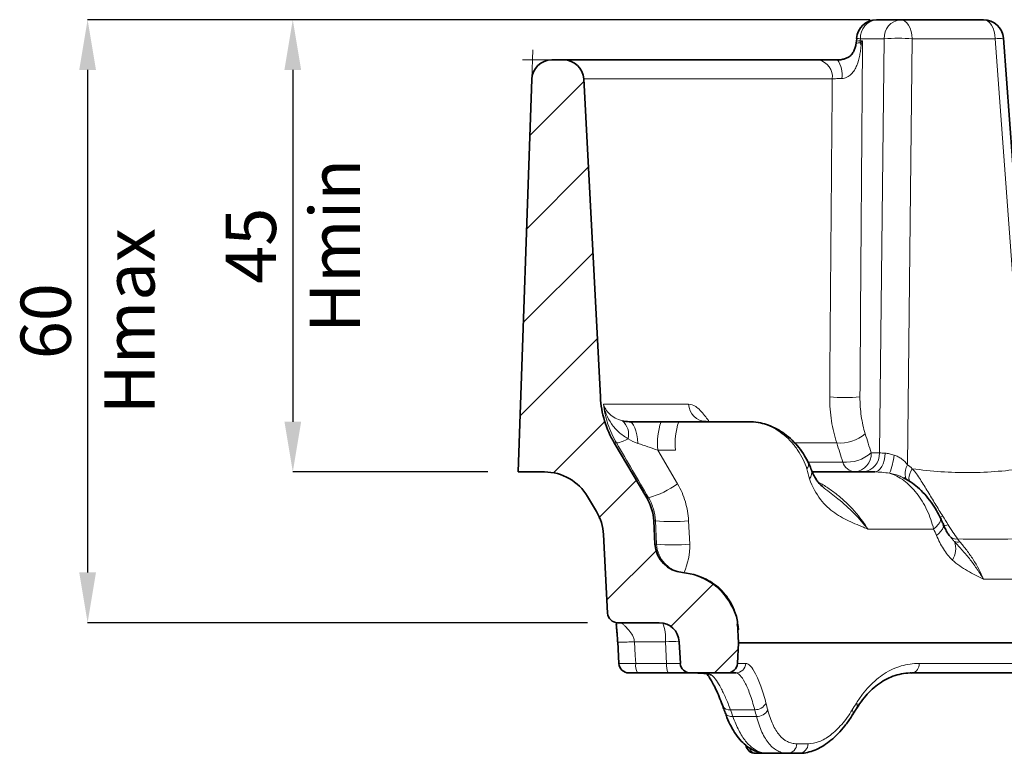
# Model space of a CAD drawing. Units: millimetres. Extents: x 203 to 733, y 108 to 481.
# Drawn here: x 515 to 613, y 387 to 460 of the extents above; entities that cross this region are included whole.
import ezdxf

# ---------------------------------------------------------------- set-up
doc = ezdxf.new("R2010")
doc.units = ezdxf.units.MM
doc.header["$LTSCALE"] = 2
for name, color, linetype in [('7000.06.02', 7, 'Continuous'), ('DIMENSION', 3, 'Continuous'), ('HATCH', 1, 'Continuous')]:
    doc.layers.add(name, color=color, linetype=linetype)
doc.styles.add('SLDTEXTSTYLE2', font='TXT', dxfattribs={"width": 0.605})
doc.dimstyles.new('SLDDIMSTYLE0', dxfattribs={"dimtxt": 5, "dimasz": 5, "dimexe": 0, "dimexo": 0.0625, "dimgap": 1.25, "dimtad": 1, "dimrnd": 1e-09, "dimzin": 12, "dimdsep": 46, "dimtxsty": 'SLDTEXTSTYLE2', "dimsah": 1, "dimcen": 0.09, "dimadec": 0, "dimazin": 3, "dimtfac": 1, "dimtofl": 0, "dimtmove": 0, "dimatfit": 3, "dimfxl": 1, "dimfrac": 2, "dimtolj": 1, "dimtzin": 12, "dimarcsym": 0})

# ---------------------------------------------------------------- blocks, each defined once
blk = doc.blocks.new('_D_1')
at = {"layer": 'DIMENSION', "color": 0, "lineweight": -2}
for p, q in [((599.559, 460.47), (521.697, 460.47)), ((521.697, 455.47), (521.697, 405.47)), ((571.42, 400.47), (521.697, 400.47))]:
    blk.add_line(p, q, dxfattribs=at)
at = {"layer": 'DIMENSION', "color": 0}
for points in [[(520.864, 455.47), (522.53, 455.47), (521.697, 460.47)], [(520.864, 405.47), (522.53, 405.47), (521.697, 400.47)]]:
    blk.add_solid(points, dxfattribs=at)
at = {"layer": 'DIMENSION', "color": 0, "insert": (515.03, 430.47), "char_height": 5, "attachment_point": 2, "rotation": 90, "style": 'SLDTEXTSTYLE2'}
blk.add_mtext('\\A1;60\\PHmax', dxfattribs=at)
blk = doc.blocks.new('_D_2')
at = {"layer": 'DIMENSION', "color": 0, "lineweight": -2}
for p, q in [((597.188, 460.47), (542.109, 460.47)), ((542.109, 455.47), (542.109, 420.47)), ((561.515, 415.47), (542.109, 415.47))]:
    blk.add_line(p, q, dxfattribs=at)
at = {"layer": 'DIMENSION', "color": 0}
for points in [[(541.276, 455.47), (542.943, 455.47), (542.109, 460.47)], [(541.276, 420.47), (542.943, 420.47), (542.109, 415.47)]]:
    blk.add_solid(points, dxfattribs=at)
at = {"layer": 'DIMENSION', "color": 0, "insert": (535.443, 437.97), "char_height": 5, "attachment_point": 2, "rotation": 90, "style": 'SLDTEXTSTYLE2'}
blk.add_mtext('\\A1;45\\PHmin', dxfattribs=at)
blk = doc.blocks.new('1039015-M_005_SECTION VIEW')
at = {"color": 7, "linetype": 'Continuous', "lineweight": 35}
for p, q in [((600.188, 460.47), (602.559, 460.47)), ((602.559, 460.47), (610.814, 460.47)), ((598.203, 458.611), (598.183, 458.331)), ((615.936, 415.9), (612.809, 458.616)), ((567.879, 456.47), (569.049, 456.47)), ((569.049, 456.47), (594.414, 456.47)), ((564.515, 415.47), (565.88, 454.54)), ((571.046, 454.575), (572.705, 422.927)), ((578.739, 420.47), (580.496, 420.47)), ((580.496, 420.47), (587.474, 420.47)), ((574.088, 418.353), (577.32, 412.899)), ((567.135, 415.47), (564.515, 415.47)), ((593.733, 415.47), (599.992, 415.47)), ((602.968, 414.81), (602.894, 414.849)), ((571.437, 413.019), (572.32, 411.529)), ((578.134, 408.282), (578.012, 410.612)), ((573.012, 409.242), (573.422, 401.418)), ((574.42, 400.47), (578.549, 400.47)), ((586.318, 400.302), (586.362, 400.086)), ((586.346, 400.403), (586.447, 398.47)), ((586.35, 400.372), (586.349, 400.392)), ((586.41, 399.856), (586.425, 399.784)), ((574.428, 398.561), (574.556, 396.411)), ((574.449, 398.562), (574.459, 398.554)), ((580.66, 396.418), (580.546, 398.575)), ((586.447, 398.47), (586.34, 396.418)), ((711.447, 398.47), (586.447, 398.47)), ((579.455, 395.47), (576.382, 395.47)), ((576.383, 395.47), (576.551, 395.47)), ((581.658, 395.47), (585.341, 395.47)), ((586.183, 395.47), (585.341, 395.47)), ((639.36, 395.47), (603.712, 395.47)), ((589.029, 387.471), (589.055, 387.47)), ((591.342, 387.47), (589.055, 387.47)), ((592.48, 387.47), (591.342, 387.47))]:
    blk.add_line(p, q, dxfattribs=at)
at = {"color": 8, "linetype": 'Continuous', "lineweight": 18}
for p, q in [((600.943, 458.575), (598.573, 458.575)), ((600.465, 417.365), (600.943, 458.575)), ((603.733, 458.575), (603.241, 416.185)), ((611.988, 458.575), (603.733, 458.575)), ((615.115, 415.859), (611.988, 458.575)), ((598.558, 458.365), (598.785, 458.365)), ((595.777, 454.575), (571.046, 454.575)), ((573.007, 422.225), (581.474, 422.225)), ((574.311, 418.353), (574.088, 418.353)), ((596.223, 418.353), (592.016, 418.353)), ((578.426, 417.627), (580.392, 414.271)), ((580.183, 417.627), (578.426, 417.627)), ((599.65, 417.365), (600.465, 417.365)), ((593.345, 416.451), (596.817, 416.451)), ((577.32, 412.899), (577.505, 412.899)), ((578.178, 410.612), (578.012, 410.612)), ((578.29, 408.282), (578.178, 410.612)), ((581.48, 410.612), (581.593, 408.282)), ((605.855, 409.784), (599.322, 409.784)), ((578.134, 408.282), (578.29, 408.282)), ((581.033, 405.45), (580.882, 405.45)), ((622.338, 404.784), (610.816, 404.784)), ((586.469, 399.784), (586.399, 400.316)), ((586.469, 399.784), (586.425, 399.784)), ((579.176, 398.575), (576.097, 398.575)), ((579.299, 396.418), (579.176, 398.575)), ((576.226, 396.418), (579.299, 396.418)), ((586.34, 396.418), (587.168, 396.418)), ((604.422, 396.418), (639.51, 396.418)), ((588.06, 391.809), (585.646, 391.809)), ((585.892, 391.131), (588.238, 391.131)), ((592.24, 388.418), (593.361, 388.418))]:
    blk.add_line(p, q, dxfattribs=at)
at = {"color": 7, "linetype": 'Continuous', "lineweight": 0}
for p, q in [((565.88, 454.54), (565.982, 457.47)), ((567.879, 456.47), (564.947, 456.47))]:
    blk.add_line(p, q, dxfattribs=at)
at = {"color": 8, "linetype": 'Continuous', "lineweight": 18, "flags": 128}
for points in [[(602.559, 460.47), (602.781, 460.434), (602.995, 460.328), (603.193, 460.155), (603.368, 459.921), (603.515, 459.635), (603.627, 459.307), (603.7, 458.95), (603.733, 458.575)], [(610.814, 460.47), (611.036, 460.434), (611.25, 460.328), (611.448, 460.155), (611.623, 459.921), (611.77, 459.635), (611.882, 459.307), (611.956, 458.95), (611.988, 458.575)], [(598.573, 458.575), (598.559, 458.382), (598.558, 458.365)], [(575.569, 420.47), (575.716, 420.431), (575.859, 420.315), (575.995, 420.125), (576.119, 419.867), (576.229, 419.545), (576.322, 419.17), (576.396, 418.751), (576.448, 418.299)], [(601.036, 417.334), (601.005, 416.963), (600.937, 416.611), (600.837, 416.289), (600.707, 416.008), (600.551, 415.779), (600.376, 415.61), (600.188, 415.505), (599.992, 415.47)], [(603.241, 416.185), (603.134, 415.915), (603.059, 415.654), (603.018, 415.41), (603.012, 415.187), (603.042, 414.992), (603.105, 414.83), (603.202, 414.704), (603.252, 414.663)], [(603.726, 415.79), (603.59, 415.534), (603.488, 415.288), (603.424, 415.058), (603.399, 414.85), (603.414, 414.669), (603.468, 414.521), (603.471, 414.516)], [(606.536, 410.877), (606.561, 410.786), (606.546, 410.624), (606.464, 410.438), (606.32, 410.233), (606.115, 410.013), (605.855, 409.784)], [(606.76, 411.077), (606.594, 411.003), (606.458, 410.951)], [(606.827, 410.242), (606.832, 410.229), (606.853, 410.094), (606.817, 409.936), (606.724, 409.758), (606.578, 409.565), (606.38, 409.359), (606.135, 409.146)], [(576.097, 398.575), (576.179, 397.199), (576.226, 396.418)], [(588.544, 387.562), (588.585, 387.553), (588.758, 387.538)]]:
    blk.add_lwpolyline(points, dxfattribs=at)
at = {"color": 7, "linetype": 'Continuous', "lineweight": 35}
for centre, radius, start, end in [((600.188, 458.47), 2, 90, 175.92725), ((610.814, 458.47), 2, 4.18677, 90), ((596.178, 458.47), 2, 348.81223, 356.14421), ((567.879, 454.47), 2, 90, 178), ((569.049, 454.47), 2, 3, 90), ((582.691, 423.451), 10, 183, 210.64712), ((567.135, 410.47), 5, 30.64712, 90), ((573.018, 410.35), 5, 3, 30.64712), ((568.018, 408.98), 5, 3, 30.64712), ((581.129, 408.439), 3, 183, 265.26461), ((580.387, 399.47), 6, 27.87099, 85.26461), ((574.42, 401.47), 1, 183, 270), ((578.549, 398.47), 2, 3, 90), ((575.539, 396.47), 1, 183.4432, 270.00212), ((581.658, 396.47), 1, 183, 270), ((585.341, 396.47), 1, 270, 357), ((588.144, 388.47), 1, 191.70104, 270)]:
    blk.add_arc(centre, radius, start, end, dxfattribs=at)
at = {"color": 8, "linetype": 'Continuous', "lineweight": 18}
for centre, radius, start, end in [((600.387, 458.664), 1.817, 96.2757, 182.82739), ((602.758, 458.664), 1.817, 96.2757, 182.82739), ((598.785, 462.67), 4.101, 261.70779, 267.03235), ((602.338, 436.796), 21.824, 86.33535, 93.66465), ((613.051, 445.642), 12.977, 91.06952, 94.6983), ((596.102, 458.469), 2.458, 352.80491, 357.57609), ((600.359, 459.091), 2.042, 207.07311, 213.32307), ((594.05, 454.771), 1.738, 353.53568, 77.91533), ((594.273, 455.034), 2.478, 350.40093, 35.44038), ((583.334, 422.33), 1.863, 183.23825, 266.8657), ((597.023, 442.658), 19.788, 265.63004, 274.36996), ((573.732, 419.196), 1.785, 346.48575, 49.42754), ((585.339, 418.304), 6.946, 161.83302, 185.5954), ((587.096, 418.304), 6.946, 161.83302, 185.5954), ((596.562, 422.131), 3.793, 264.865, 310.99028), ((573.882, 421.305), 2.983, 278.26911, 302.11809), ((597.163, 420.224), 3.789, 264.77291, 311.0272), ((597.835, 417.276), 1.817, 276.2757, 2.82739), ((598.651, 417.276), 1.817, 276.2757, 2.82739), ((592.766, 416.207), 0.653, 317.4397, 16.82045), ((598.164, 416.876), 1.412, 197.53563, 264.72803), ((594.792, 417.961), 7.173, 338.55934, 353.49068), ((592.762, 415.406), 0.97, 320.12028, 17.68258), ((574.842, 422.226), 9.7, 285.93376, 304.90399), ((579.829, 427.698), 17.166, 264.48066, 275.51934), ((606.973, 410.981), 0.835, 253.47255, 292.8892), ((608.123, 409.637), 0.85, 224.18108, 278.30398), ((605.836, 407.848), 2.214, 328.67431, 18.09059), ((608.23, 409.336), 0.851, 250.07236, 285.8208), ((581.283, 408.436), 2.997, 182.939, 265.19862), ((579.942, 425.304), 17.101, 264.45912, 275.54088), ((574.713, 408.171), 6.88, 336.69911, 0.92545), ((574.984, 398.95), 4.209, 354.89216, 20.66464), ((580.542, 374.156), 24.457, 89.99579, 93.20204), ((577.832, 396.196), 1.621, 172.13204, 206.58972), ((580.905, 396.196), 1.621, 172.13204, 206.58972), ((586.176, 396.463), 0.993, 270.35752, 357.40484), ((603.55, 396.331), 0.876, 280.62787, 5.67449), ((583.833, 396.149), 0.934, 227.61083, 269.96686), ((585.513, 392.518), 0.722, 208.21752, 280.6696), ((588.111, 393.01), 1.202, 267.58786, 332.98035), ((588.28, 392.342), 1.212, 268.04006, 332.67591), ((597.386, 391.518), 0.459, 333.71322, 35.69596), ((597.811, 392.193), 0.455, 331.89184, 36.54432), ((585.754, 391.834), 0.716, 208.32056, 281.09973), ((588.229, 388.192), 0.727, 193.25022, 263.28183), ((591.292, 388.417), 0.948, 272.97723, 0.07389), ((592.422, 388.408), 0.939, 273.57485, 0.61807)]:
    blk.add_arc(centre, radius, start, end, dxfattribs=at)
for centre, major_axis, ratio, start_param, end_param in [((602.084, 417.47), (2, 0.023), 0.072964, 3.769156, 4.160602), ((647.93, 399.673), (-52.399, 52.679), 0.781023, 1.028492, 1.038728), ((649.584, 392.836), (-50.083, 50.351), 0.781023, 0.92643, 0.937061)]:
    blk.add_ellipse(centre, major_axis=major_axis, ratio=ratio, start_param=start_param, end_param=end_param, dxfattribs=at)
at = {"color": 7, "linetype": 'Continuous', "lineweight": 35}
for points, knots in [([(598.14, 458.083), (598.136, 458.059), (598.104, 457.897), (598.032, 457.609), (597.885, 457.258), (597.696, 456.981), (597.471, 456.781), (597.171, 456.618), (596.816, 456.514), (596.508, 456.468), (596.34, 456.475), (596.295, 456.477)], [0, 0, 0, 0, 0.024241, 0.165389, 0.304262, 0.443496, 0.583643, 0.699859, 0.816742, 0.950904, 1, 1, 1, 1]), ([(594.414, 456.47), (594.545, 456.47), (594.684, 456.47), (594.977, 456.47), (595.131, 456.47), (595.606, 456.47), (595.94, 456.47), (596.292, 456.47)], [0, 0, 0, 0, 0.25, 0.25, 0.5, 0.5, 1, 1, 1, 1]), ([(575.569, 420.47), (576.083, 420.47), (576.605, 420.47), (577.663, 420.47), (578.204, 420.47), (578.739, 420.47)], [0, 0, 0, 0, 0.5, 0.5, 1, 1, 1, 1]), ([(583.233, 420.479), (583.182, 420.478), (583.051, 420.475), (582.948, 420.522), (582.953, 420.519), (582.955, 420.518)], [0, 0, 0, 0, 0.2926589, 0.7531836, 1, 1, 1, 1]), ([(593.381, 416.393), (593.268, 416.623), (593.013, 417.146), (592.477, 417.899), (591.808, 418.636), (591.074, 419.251), (590.28, 419.753), (589.47, 420.124), (588.604, 420.369), (587.942, 420.478), (587.558, 420.461), (587.476, 420.457)], [0, 0, 0, 0, 0.102634, 0.23349, 0.364245, 0.493606, 0.608266, 0.73344, 0.84437, 0.966966, 1, 1, 1, 1]), ([(593.685, 415.695), (593.676, 415.722), (593.597, 415.949), (593.486, 416.186), (593.388, 416.394)], [0, 0, 0, 0, 0.1181883, 1, 1, 1, 1]), ([(594.98, 413.867), (594.828, 413.991), (594.582, 414.192), (594.289, 414.543), (594.029, 414.948), (593.825, 415.334), (593.72, 415.625), (593.691, 415.703)], [0, 0, 0, 0, 0.329299, 0.53398, 0.725986, 0.926356, 1, 1, 1, 1]), ([(606.53, 410.874), (606.408, 411.129), (606.143, 411.68), (605.615, 412.481), (604.984, 413.263), (604.295, 413.934), (603.601, 414.48), (603.127, 414.743), (602.903, 414.866)], [0, 0, 0, 0, 0.155504, 0.335974, 0.516792, 0.696487, 0.857107, 1, 1, 1, 1]), ([(606.827, 410.242), (606.803, 410.295), (606.706, 410.506), (606.609, 410.717), (606.537, 410.875)], [0, 0, 0, 0, 0.249963, 1, 1, 1, 1]), ([(607.464, 409.073), (607.392, 409.173), (607.233, 409.396), (607.01, 409.802), (606.877, 410.104), (606.819, 410.235)], [0, 0, 0, 0, 0.316546, 0.704064, 1, 1, 1, 1]), ([(585.975, 401.738), (586.086, 401.532), (586.171, 401.316), (586.295, 400.87), (586.334, 400.638), (586.346, 400.403)], [0, 0, 0, 0, 0.5, 0.5, 1, 1, 1, 1]), ([(574.345, 400.378), (574.339, 400.374), (574.267, 400.331), (574.301, 400.103), (574.345, 399.617), (574.392, 399.106), (574.412, 398.752), (574.423, 398.553)], [0, 0, 0, 0, 0.0380898, 0.399733, 0.6455699, 0.8004009, 1, 1, 1, 1]), ([(586.312, 400.283), (586.359, 400.123), (586.408, 399.959), (586.425, 399.788), (586.425, 399.784)], [0, 0, 0, 0, 0.97491, 1, 1, 1, 1]), ([(576.382, 395.47), (576.261, 395.47), (576.145, 395.47), (575.933, 395.47), (575.84, 395.47), (575.609, 395.47), (575.529, 395.47), (575.541, 395.47)], [0, 0, 0, 0, 0.25, 0.25, 0.5, 0.5, 1, 1, 1, 1]), ([(581.658, 395.47), (581.609, 395.47), (581.438, 395.47), (580.834, 395.47), (580.099, 395.47), (579.613, 395.47), (579.455, 395.47)], [0, 0, 0, 0, 0.141595, 0.488046, 0.83434, 1, 1, 1, 1]), ([(582.327, 395.464), (582.478, 395.46), (582.785, 395.451), (583.105, 395.421), (583.304, 395.382), (583.322, 395.375), (583.33, 395.371)], [0, 0, 0, 0, 0.287392, 0.584045, 0.809612, 1, 1, 1, 1]), ([(583.327, 395.319), (583.353, 395.288), (583.438, 395.189), (583.635, 394.899), (583.902, 394.444), (584.204, 393.847), (584.523, 393.11), (584.751, 392.547), (584.866, 392.204), (584.875, 392.176)], [0, 0, 0, 0, 0.074615, 0.237216, 0.41409, 0.5997, 0.789575, 0.983244, 1, 1, 1, 1]), ([(598.221, 391.975), (598.261, 392.042), (598.482, 392.421), (598.936, 393.007), (599.584, 393.723), (600.284, 394.32), (601.029, 394.802), (601.814, 395.159), (602.646, 395.382), (603.283, 395.481), (603.648, 395.462), (603.714, 395.459)], [0, 0, 0, 0, 0.028749, 0.160422, 0.289911, 0.42304, 0.557303, 0.691923, 0.829409, 0.969062, 1, 1, 1, 1]), ([(584.876, 392.18), (584.896, 392.123), (584.978, 391.894), (585.061, 391.665), (585.124, 391.494)], [0, 0, 0, 0, 0.250059, 1, 1, 1, 1]), ([(597.795, 391.31), (597.829, 391.366), (597.969, 391.59), (598.11, 391.815), (598.216, 391.983)], [0, 0, 0, 0, 0.249987, 1, 1, 1, 1]), ([(585.13, 391.506), (585.185, 391.35), (585.357, 390.861), (585.702, 390.142), (586.168, 389.346), (586.702, 388.672), (587.276, 388.151), (587.87, 387.797), (588.292, 387.607), (588.523, 387.571), (588.545, 387.568)], [0, 0, 0, 0, 0.074745, 0.234544, 0.396316, 0.560231, 0.718435, 0.855175, 0.985815, 1, 1, 1, 1]), ([(592.521, 387.487), (592.61, 387.483), (592.933, 387.472), (593.502, 387.594), (594.219, 387.843), (594.942, 388.235), (595.657, 388.76), (596.356, 389.41), (597.025, 390.188), (597.505, 390.831), (597.743, 391.239), (597.79, 391.319)], [0, 0, 0, 0, 0.046409, 0.168915, 0.295511, 0.426176, 0.558451, 0.694341, 0.831049, 0.966867, 1, 1, 1, 1]), ([(589.055, 387.47), (589.06, 387.47), (589.044, 387.47), (588.969, 387.47), (588.911, 387.47), (588.676, 387.47), (588.441, 387.47), (588.144, 387.47)], [0, 0, 0, 0, 0.25, 0.25, 0.5, 0.5, 1, 1, 1, 1]), ([(588.541, 387.563), (588.558, 387.558), (588.678, 387.529), (588.768, 387.508), (588.85, 387.49), (588.907, 387.481), (588.976, 387.472), (589.028, 387.472), (589.055, 387.472)], [0, 0, 0, 0, 0.0904918, 0.6110384, 0.7899457, 0.8796593, 0.9365438, 1, 1, 1, 1])]:
    blk.add_open_spline(points, degree=3, knots=knots, dxfattribs=at)
at = {"color": 8, "linetype": 'Continuous', "lineweight": 18}
for points, knots in [([(598.653, 457.969), (598.649, 457.959), (598.648, 457.948), (598.646, 457.926), (598.644, 457.915), (598.641, 457.882), (598.638, 457.86), (598.632, 457.794), (598.627, 457.75), (598.613, 457.619), (598.603, 457.531), (598.568, 457.269), (598.54, 457.096), (598.439, 456.579), (598.348, 456.24), (598.149, 455.759), (598.071, 455.601), (597.888, 455.307), (597.784, 455.171), (597.535, 454.925), (597.391, 454.819), (597.067, 454.667), (596.891, 454.625), (596.716, 454.62)], [0, 0, 0, 0, 0.007812, 0.007812, 0.015625, 0.015625, 0.03125, 0.03125, 0.0625, 0.0625, 0.125, 0.125, 0.25, 0.25, 0.5, 0.5, 0.625, 0.625, 0.75, 0.75, 0.875, 0.875, 1, 1, 1, 1]), ([(598.164, 458.078), (598.169, 458.099), (598.18, 458.15), (598.405, 458.157), (598.541, 458.162)], [0, 0, 0, 0, 0.396529, 1, 1, 1, 1]), ([(598.201, 458.33), (598.194, 458.33), (598.171, 458.332), (598.324, 458.346), (598.502, 458.361), (598.558, 458.365)], [0, 0, 0, 0, 0.216365, 0.752869, 1, 1, 1, 1]), ([(598.541, 458.162), (598.622, 458.227), (598.701, 458.293), (598.778, 458.359), (598.78, 458.361), (598.782, 458.363), (598.785, 458.365)], [0, 0, 0, 0, 0.0004242157, 0.0004242157, 0.0004242157, 0.0004370392, 0.0004370392, 0.0004370392, 0.0004370392]), ([(598.653, 457.969), (598.698, 458.097), (598.741, 458.225), (598.781, 458.354), (598.782, 458.358), (598.783, 458.362), (598.785, 458.365)], [0, 0, 0, 0, 0.0004242141, 0.0004242141, 0.0004242141, 0.0004370376, 0.0004370376, 0.0004370376, 0.0004370376]), ([(595.515, 422.927), (595.526, 424.256), (595.536, 425.585), (595.547, 426.914), (595.589, 432.23), (595.632, 437.546), (595.677, 442.862), (595.709, 446.766), (595.743, 450.67), (595.777, 454.575)], [0, 0, 0, 0, 0.004, 0.004, 0.004, 0.02, 0.02, 0.02, 0.03175086, 0.03175086, 0.03175086, 0.03175086]), ([(596.716, 454.62), (596.54, 454.616), (596.373, 454.61), (596.056, 454.595), (595.908, 454.585), (595.777, 454.575)], [0, 0, 0, 0, 0.5, 0.5, 1, 1, 1, 1]), ([(574.311, 418.353), (573.964, 418.946), (573.68, 419.567), (573.242, 420.867), (573.089, 421.542), (573.007, 422.225)], [0, 0, 0, 0, 0.5, 0.5, 1, 1, 1, 1]), ([(574.893, 420.552), (574.628, 420.617), (574.393, 420.713), (573.975, 420.943), (573.792, 421.078), (573.478, 421.373), (573.347, 421.534), (573.138, 421.87), (573.059, 422.045), (573.007, 422.225)], [0, 0, 0, 0, 0.25, 0.25, 0.5, 0.5, 0.75, 0.75, 1, 1, 1, 1]), ([(575.468, 418.779), (575.129, 418.961), (574.82, 419.182), (574.267, 419.681), (574.022, 419.962), (573.606, 420.556), (573.432, 420.877), (573.163, 421.536), (573.066, 421.876), (573.007, 422.225)], [0, 0, 0, 0, 0.25, 0.25, 0.5, 0.5, 0.75, 0.75, 1, 1, 1, 1]), ([(581.474, 422.225), (581.709, 422.179), (581.98, 422.126), (582.407, 421.815), (582.741, 421.5), (583.15, 421.01), (583.417, 420.631), (583.53, 420.47)], [0, 0, 0, 0, 0.356478, 0.410335, 0.625616, 0.841064, 1, 1, 1, 1]), ([(596.223, 418.353), (595.991, 419.049), (595.817, 419.78), (595.638, 420.929), (595.592, 421.323), (595.531, 422.12), (595.516, 422.522), (595.515, 422.927)], [0, 0, 0, 0, 0.5, 0.5, 0.75, 0.75, 1, 1, 1, 1]), ([(598.531, 422.927), (598.529, 422.603), (598.538, 422.281), (598.581, 421.643), (598.614, 421.328), (598.745, 420.409), (598.876, 419.824), (599.051, 419.268)], [0, 0, 0, 0, 0.25, 0.25, 0.5, 0.5, 1, 1, 1, 1]), ([(593.247, 415.766), (593.033, 416.42), (592.736, 417.033), (592.256, 417.749), (592.155, 417.89), (591.944, 418.161), (591.835, 418.292), (591.495, 418.669), (591.253, 418.902), (590.738, 419.329), (590.461, 419.525), (589.895, 419.86), (589.605, 420.002), (589.01, 420.232), (588.702, 420.322), (588.087, 420.44), (587.78, 420.47), (587.474, 420.47)], [0, 0, 0, 0, 0.25, 0.25, 0.3125, 0.3125, 0.375, 0.375, 0.5, 0.5, 0.625, 0.625, 0.75, 0.75, 0.875, 0.875, 1, 1, 1, 1]), ([(578.426, 417.627), (578.097, 417.743), (577.764, 417.857), (577.104, 418.082), (576.775, 418.191), (576.448, 418.299)], [0, 0, 0, 0, 0.5, 0.5, 1, 1, 1, 1]), ([(601.036, 417.334), (601.174, 417.329), (601.319, 417.307), (601.616, 417.241), (601.766, 417.197), (601.919, 417.148)], [0, 0, 0, 0, 0.5, 0.5, 1, 1, 1, 1]), ([(601.919, 417.148), (602.056, 417.104), (602.188, 417.049), (602.439, 416.92), (602.558, 416.847), (602.897, 416.596), (603.084, 416.402), (603.241, 416.185)], [0, 0, 0, 0, 0.25, 0.25, 0.5, 0.5, 1, 1, 1, 1]), ([(601.469, 415.339), (601.215, 415.375), (600.964, 415.407), (600.465, 415.455), (600.221, 415.47), (599.992, 415.47)], [0, 0, 0, 0, 0.5, 0.5, 1, 1, 1, 1]), ([(605.855, 409.784), (605.778, 410.108), (605.684, 410.427), (605.464, 411.058), (605.337, 411.37), (605.053, 411.973), (604.895, 412.267), (604.554, 412.826), (604.371, 413.09), (603.984, 413.586), (603.777, 413.82), (603.343, 414.249), (603.118, 414.443), (602.66, 414.783), (602.426, 414.929), (601.947, 415.174), (601.706, 415.27), (601.469, 415.339)], [0, 0, 0, 0, 0.125, 0.125, 0.25, 0.25, 0.375, 0.375, 0.5, 0.5, 0.625, 0.625, 0.75, 0.75, 0.875, 0.875, 1, 1, 1, 1]), ([(602.894, 414.849), (602.777, 414.916), (602.394, 415.134), (601.876, 415.262), (601.519, 415.33), (601.469, 415.339)], [0, 0, 0, 0, 0.27446, 0.899094, 1, 1, 1, 1]), ([(603.726, 415.79), (604.675, 415.661), (605.624, 415.56), (607.525, 415.427), (608.475, 415.396), (610.378, 415.408), (611.331, 415.452), (613.228, 415.608), (614.173, 415.72), (615.115, 415.859)], [0, 0, 0, 0, 0.25, 0.25, 0.5, 0.5, 0.75, 0.75, 1, 1, 1, 1]), ([(603.726, 415.79), (604.02, 415.459), (604.284, 415.093), (604.79, 414.323), (605.034, 413.918), (605.525, 413.1), (605.769, 412.691), (606.264, 411.881), (606.513, 411.479), (606.76, 411.077)], [0, 0, 0, 0, 0.25, 0.25, 0.5, 0.5, 0.75, 0.75, 1, 1, 1, 1]), ([(593.506, 414.784), (593.804, 413.969), (594.171, 413.296), (594.818, 412.453), (595.045, 412.206), (595.517, 411.766), (595.761, 411.572), (596.518, 411.046), (597.054, 410.764), (597.884, 410.38), (598.166, 410.259), (598.594, 410.08), (598.739, 410.021), (599.029, 409.902), (599.176, 409.843), (599.322, 409.784)], [0, 0, 0, 0, 0.25, 0.25, 0.375, 0.375, 0.5, 0.5, 0.75, 0.75, 0.875, 0.875, 0.9375, 0.9375, 1, 1, 1, 1]), ([(594.372, 414.459), (594.417, 414.437), (594.802, 414.248), (595.478, 413.799), (596.44, 413.085), (597.369, 412.24), (598.404, 411.135), (598.978, 410.29), (599.322, 409.784)], [0, 0, 0, 0, 0.020729, 0.175413, 0.333047, 0.521756, 0.713494, 1, 1, 1, 1]), ([(580.392, 414.271), (580.555, 413.992), (580.701, 413.705), (580.958, 413.112), (581.068, 412.809), (581.34, 411.889), (581.448, 411.259), (581.48, 410.612)], [0, 0, 0, 0, 0.25, 0.25, 0.5, 0.5, 1, 1, 1, 1]), ([(594.975, 413.86), (595.438, 413.513), (596.504, 412.711), (597.98, 411.352), (598.903, 410.317), (599.319, 409.788), (599.322, 409.784)], [0, 0, 0, 0, 0.27613, 0.636642, 0.997061, 1, 1, 1, 1]), ([(578.178, 410.612), (578.159, 411.016), (578.093, 411.41), (577.868, 412.177), (577.707, 412.55), (577.505, 412.899)], [0, 0, 0, 0, 0.5, 0.5, 1, 1, 1, 1]), ([(607.298, 410.212), (607.455, 409.96), (607.615, 409.715), (607.934, 409.243), (608.094, 409.015), (608.246, 408.796)], [0, 0, 0, 0, 0.5, 0.5, 1, 1, 1, 1]), ([(607.727, 406.697), (607.557, 406.853), (607.397, 407.028), (607.1, 407.402), (606.961, 407.601), (606.569, 408.227), (606.341, 408.679), (606.135, 409.146)], [0, 0, 0, 0, 0.25, 0.25, 0.5, 0.5, 1, 1, 1, 1]), ([(607.94, 408.536), (607.862, 408.612), (607.79, 408.695), (607.649, 408.866), (607.581, 408.955), (607.514, 409.045)], [0, 0, 0, 0, 0.5, 0.5, 1, 1, 1, 1]), ([(607.94, 408.536), (608.211, 408.241), (608.482, 407.947), (609.007, 407.346), (609.262, 407.039), (609.75, 406.411), (609.982, 406.091), (610.42, 405.443), (610.626, 405.114), (610.816, 404.784)], [0, 0, 0, 0, 0.25, 0.25, 0.5, 0.5, 0.75, 0.75, 1, 1, 1, 1]), ([(617.291, 408.915), (615.729, 408.846), (614.192, 408.798), (611.174, 408.757), (609.695, 408.763), (608.246, 408.796)], [0, 0, 0, 0, 0.5, 0.5, 1, 1, 1, 1]), ([(608.462, 408.517), (608.692, 408.25), (608.924, 407.967), (609.368, 407.378), (609.582, 407.07), (610.184, 406.126), (610.536, 405.459), (610.816, 404.784)], [0, 0, 0, 0, 0.25, 0.25, 0.5, 0.5, 1, 1, 1, 1]), ([(607.727, 406.697), (608.189, 406.275), (608.693, 405.938), (609.735, 405.329), (610.274, 405.058), (610.816, 404.784)], [0, 0, 0, 0, 0.5, 0.5, 1, 1, 1, 1]), ([(586.064, 401.674), (586.058, 401.693), (585.953, 402.04), (585.604, 402.65), (585.014, 403.474), (584.286, 404.171), (583.447, 404.737), (582.375, 405.239), (581.535, 405.371), (581.033, 405.45)], [0, 0, 0, 0, 0.0091127, 0.1636216, 0.3135909, 0.4678633, 0.6174502, 0.7713384, 1, 1, 1, 1]), ([(574.872, 400.401), (574.902, 400.374), (574.976, 400.309), (575.167, 400.11), (575.471, 399.79), (575.797, 399.421), (576.034, 398.982), (576.075, 398.717), (576.097, 398.575)], [0, 0, 0, 0, 0.1142623, 0.2732897, 0.4447184, 0.7087194, 0.8442412, 1, 1, 1, 1]), ([(586.346, 400.403), (586.351, 400.296), (586.361, 400.192), (586.381, 400.039), (586.388, 399.988), (586.405, 399.886), (586.415, 399.835), (586.425, 399.784)], [0, 0, 0, 0, 0.5, 0.5, 0.75, 0.75, 1, 1, 1, 1]), ([(574.459, 398.554), (574.459, 398.55), (574.46, 398.535), (574.771, 398.529), (575.337, 398.539), (575.844, 398.563), (576.097, 398.575)], [0, 0, 0, 0, 0.101404, 0.400936, 0.700468, 1, 1, 1, 1]), ([(574.548, 396.411), (574.546, 396.41), (574.537, 396.404), (574.67, 396.397), (575.033, 396.395), (575.571, 396.402), (576.007, 396.413), (576.226, 396.418)], [0, 0, 0, 0, 0.044848, 0.283345, 0.522062, 0.761102, 1, 1, 1, 1]), ([(579.299, 396.418), (579.404, 396.415), (579.729, 396.408), (580.211, 396.4), (580.572, 396.397), (580.662, 396.399), (580.664, 396.399)], [0, 0, 0, 0, 0.19194, 0.592887, 0.993805, 1, 1, 1, 1]), ([(587.168, 396.418), (587.311, 396.418), (587.468, 396.328), (587.797, 395.982), (587.969, 395.726), (588.235, 395.217), (588.325, 395.025), (588.504, 394.607), (588.592, 394.38), (588.854, 393.648), (589.023, 393.091), (589.181, 392.464)], [0, 0, 0, 0, 0.25, 0.25, 0.5, 0.5, 0.625, 0.625, 0.75, 0.75, 1, 1, 1, 1]), ([(598.177, 392.464), (598.372, 392.777), (598.577, 393.075), (599.006, 393.638), (599.23, 393.902), (599.924, 394.635), (600.419, 395.05), (601.215, 395.558), (601.491, 395.709), (602.051, 395.966), (602.336, 396.073), (603.205, 396.33), (603.803, 396.418), (604.422, 396.418)], [0, 0, 0, 0, 0.125, 0.125, 0.25, 0.25, 0.5, 0.5, 0.625, 0.625, 0.75, 0.75, 1, 1, 1, 1]), ([(582.327, 395.46), (582.502, 395.457), (582.966, 395.449), (583.536, 395.383), (583.734, 395.271), (583.833, 395.215)], [0, 0, 0, 0, 0.235304, 0.620604, 1, 1, 1, 1]), ([(583.833, 395.215), (584.09, 394.969), (584.38, 394.556), (584.77, 393.835), (584.849, 393.68), (585.009, 393.353), (585.088, 393.181), (585.328, 392.637), (585.488, 392.241), (585.646, 391.809)], [0, 0, 0, 0, 0.5, 0.5, 0.625, 0.625, 0.75, 0.75, 1, 1, 1, 1]), ([(588.06, 391.809), (587.909, 392.393), (587.749, 392.91), (587.501, 393.588), (587.418, 393.798), (587.25, 394.186), (587.165, 394.363), (586.917, 394.833), (586.757, 395.069), (586.454, 395.388), (586.311, 395.47), (586.183, 395.47)], [0, 0, 0, 0, 0.25, 0.25, 0.375, 0.375, 0.5, 0.5, 0.75, 0.75, 1, 1, 1, 1]), ([(589.356, 391.786), (589.498, 391.248), (589.662, 390.772), (589.949, 390.146), (590.051, 389.952), (590.27, 389.595), (590.387, 389.432), (590.752, 389.001), (591.018, 388.784), (591.452, 388.565), (591.603, 388.51), (591.915, 388.436), (592.075, 388.418), (592.24, 388.418)], [0, 0, 0, 0, 0.25, 0.25, 0.375, 0.375, 0.5, 0.5, 0.75, 0.75, 0.875, 0.875, 1, 1, 1, 1]), ([(593.361, 388.418), (593.717, 388.418), (594.082, 388.491), (594.642, 388.707), (594.831, 388.797), (595.212, 389.015), (595.405, 389.143), (595.975, 389.574), (596.348, 389.927), (596.893, 390.554), (597.073, 390.78), (597.424, 391.262), (597.594, 391.517), (597.759, 391.786)], [0, 0, 0, 0, 0.25, 0.25, 0.375, 0.375, 0.5, 0.5, 0.75, 0.75, 0.875, 0.875, 1, 1, 1, 1]), ([(585.892, 391.131), (586.073, 390.622), (586.268, 390.165), (586.689, 389.349), (586.915, 388.99), (587.402, 388.375), (587.656, 388.127), (588.189, 387.746), (588.467, 387.613), (588.758, 387.538)], [0, 0, 0, 0, 0.25, 0.25, 0.5, 0.5, 0.75, 0.75, 1, 1, 1, 1]), ([(591.342, 387.47), (591.166, 387.47), (590.996, 387.49), (590.664, 387.57), (590.503, 387.63), (590.039, 387.867), (589.754, 388.102), (589.361, 388.57), (589.235, 388.747), (588.998, 389.134), (588.887, 389.345), (588.575, 390.026), (588.394, 390.544), (588.238, 391.131)], [0, 0, 0, 0, 0.125, 0.125, 0.25, 0.25, 0.5, 0.5, 0.625, 0.625, 0.75, 0.75, 1, 1, 1, 1]), ([(588.758, 387.538), (588.847, 387.516), (588.916, 387.499), (589.016, 387.476), (589.046, 387.47), (589.055, 387.47)], [0, 0, 0, 0, 0.5, 0.5, 1, 1, 1, 1])]:
    blk.add_open_spline(points, degree=3, knots=knots, dxfattribs=at)
for points in [[(598.785, 458.365), (598.694, 446.552), (598.609, 434.739), (598.531, 422.927)], [(599.051, 419.268), (599.25, 418.634), (599.45, 418), (599.65, 417.365)], [(577.505, 412.899), (576.44, 414.717), (575.375, 416.535), (574.311, 418.353)], [(576.448, 418.299), (576.097, 418.413), (575.775, 418.581), (575.468, 418.779)], [(596.817, 416.451), (596.619, 417.085), (596.421, 417.719), (596.223, 418.353)], [(593.506, 414.784), (593.439, 415.112), (593.353, 415.44), (593.247, 415.766)], [(603.241, 416.185), (603.409, 416.065), (603.57, 415.933), (603.726, 415.79)], [(606.76, 411.077), (606.941, 410.782), (607.121, 410.494), (607.298, 410.212)], [(606.135, 409.146), (606.041, 409.359), (605.948, 409.572), (605.855, 409.784)], [(608.246, 408.796), (608.314, 408.705), (608.381, 408.611), (608.462, 408.517)], [(589.181, 392.464), (589.239, 392.238), (589.297, 392.012), (589.356, 391.786)], [(597.759, 391.786), (597.897, 392.012), (598.037, 392.238), (598.177, 392.464)]]:
    blk.add_open_spline(points, degree=3, dxfattribs=at)
at = {"color": 7, "linetype": 'Continuous', "lineweight": 35}
for points in [[(574.893, 420.552), (575.104, 420.501), (575.324, 420.47), (575.569, 420.47)], [(585.975, 401.738), (585.88, 401.917), (585.785, 402.096), (585.691, 402.275)]]:
    blk.add_open_spline(points, degree=3, dxfattribs=at)

msp = doc.modelspace()

# ---------------------------------------------------------------- hatches: boundary and pattern name
at = {"layer": 'HATCH', "linetype": 'Continuous', "lineweight": 18}
h = msp.add_hatch(dxfattribs=at)
h.set_pattern_fill('ANSI31', color=256, scale=2, style=0)
edge = h.paths.add_edge_path(flags=0)
edge.add_line((564.515, 415.47), (567.135, 415.47))
edge.add_arc((567.135, 410.47), 5, 30.64712, 90, ccw=False)
edge.add_line((571.437, 413.019), (572.32, 411.529))
edge.add_arc((568.018, 408.98), 5, 3, 30.64712, ccw=False)
edge.add_line((573.012, 409.242), (573.422, 401.418))
edge.add_arc((574.42, 401.47), 1, 183, 270)
edge.add_line((574.42, 400.47), (578.549, 400.47))
edge.add_arc((578.549, 398.47), 2, 3, 90, ccw=False)
edge.add_line((580.546, 398.575), (580.66, 396.418))
edge.add_arc((581.658, 396.47), 1, 183, 270)
edge.add_line((581.658, 395.47), (585.341, 395.47))
edge.add_arc((585.341, 396.47), 1, 270, 357)
edge.add_line((586.34, 396.418), (586.447, 398.47))
edge.add_line((586.447, 398.47), (586.346, 400.403))
edge.add_spline(control_points=[(586.346, 400.403), (586.34, 400.51), (586.329, 400.617), (586.313, 400.722), (586.259, 401.075), (586.143, 401.424), (585.975, 401.738)], knot_values=[0, 0, 0, 0, 0.000321, 0.000321, 0.000321, 0.001405, 0.001405, 0.001405, 0.001405], weights=[1, 1, 1, 1, 1, 1, 1], degree=3, periodic=0)
edge.add_spline(control_points=[(585.975, 401.738), (585.88, 401.917), (585.785, 402.096), (585.691, 402.275)], knot_values=[0.004054, 0.004054, 0.004054, 0.004054, 0.004659, 0.004659, 0.004659, 0.004659], weights=[1, 1, 1, 1], degree=3, periodic=0)
edge.add_arc((580.387, 399.47), 6, 27.87099, 85.26461)
edge.add_arc((581.129, 408.439), 3, 183, 265.26461, ccw=False)
edge.add_line((578.134, 408.282), (578.012, 410.612))
edge.add_arc((573.018, 410.35), 5, 3, 30.64712)
edge.add_line((577.32, 412.899), (574.088, 418.353))
edge.add_arc((582.691, 423.451), 10, 183, 210.64712, ccw=False)
edge.add_line((572.705, 422.927), (571.046, 454.575))
edge.add_arc((569.049, 454.47), 2, 3, 90)
edge.add_line((569.049, 456.47), (567.879, 456.47))
edge.add_arc((567.879, 454.47), 2, 90, 178)
edge.add_line((565.88, 454.54), (564.515, 415.47))

# ---------------------------------------------------------------- block references
at = {"layer": '7000.06.02'}
msp.add_blockref('1039015-M_005_SECTION VIEW', (0, 0), dxfattribs=at)

# ---------------------------------------------------------------- dimensions: what is measured, and where the dimension line sits
at = {"layer": 'DIMENSION'}
for base, p1, p2, text, picture, middle in [((521.697, 400.47), (602.559, 460.47), (574.42, 400.47), '<>\\XHmax', '_D_1', (521.697, 430.47)), ((542.109, 415.47), (600.188, 460.47), (564.515, 415.47), '<>\\XHmin', '_D_2', (542.109, 437.97))]:
    dim = msp.add_linear_dim(base=base, p1=p1, p2=p2, angle=90, text=text, dimstyle='SLDDIMSTYLE0', override={"dimexo": 3}, dxfattribs=at)
    dim.commit()
    dim.dimension.update_dxf_attribs({"geometry": picture, "text_midpoint": middle, "dimtype": 160})

doc.saveas('drawing.dxf')
